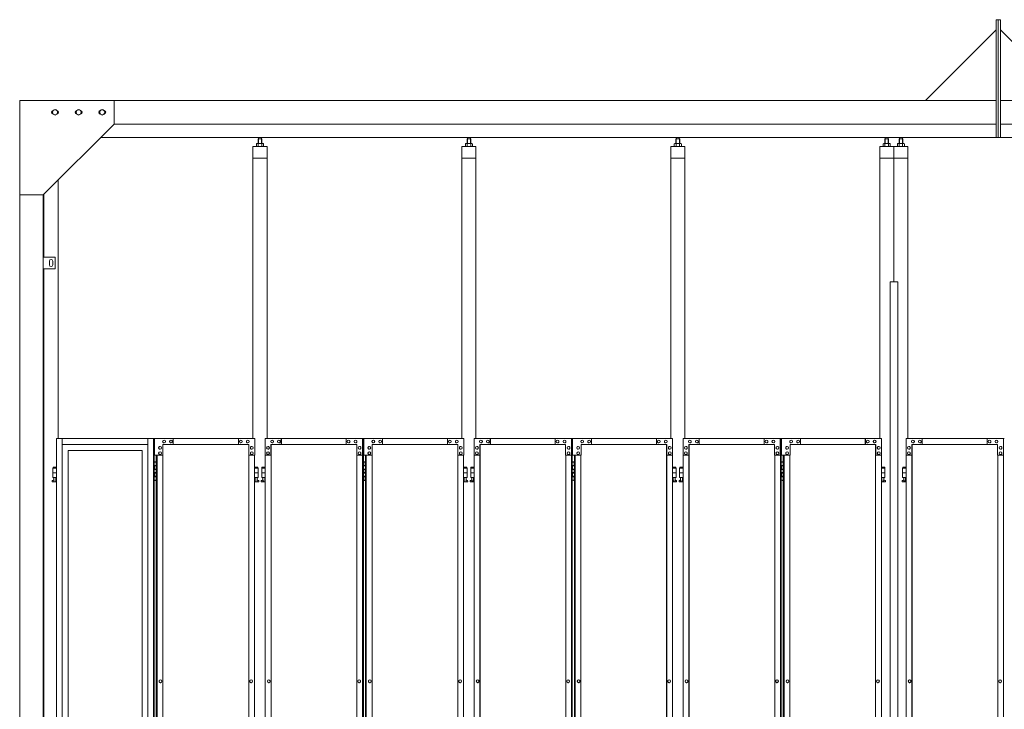
# Model space of a CAD drawing. Units: millimetres. Extents: x 4375 to 33146, y 470 to 10471.
# Drawn here: x 6050 to 10226, y 4175 to 7103 of the extents above; entities that cross this region are included whole.
import ezdxf

# ---------------------------------------------------------------- set-up
doc = ezdxf.new("R2010")
doc.units = ezdxf.units.MM
doc.layers.add('実線', color=3, linetype='Continuous', lineweight=18)
doc.layers.add('細線', color=4, linetype='Continuous', lineweight=9)

msp = doc.modelspace()

# ---------------------------------------------------------------- linework, layer by layer
at = {"layer": '実線'}
for p, q in [((10191, 6603), (10191, 7103)), ((10200, 6603), (10200, 7103)), ((10209, 6603), (10209, 7103)), ((9891, 6760), (10191, 7060)), ((10509, 6760), (10209, 7060)), ((6050, 6760), (10191, 6760)), ((6050, 6760), (6050, 2810)), ((6450, 6760), (6450, 6660)), ((14350, 6760), (10209, 6760)), ((6189.5, 6716.1), (6200, 6722.1)), ((6189.5, 6716.1), (6189.5, 6703.9)), ((6200, 6697.9), (6189.5, 6703.9)), ((6210.5, 6716.1), (6200, 6722.1)), ((6200, 6697.9), (6210.5, 6703.9)), ((6210.5, 6716.1), (6210.5, 6703.9)), ((6289.5, 6716.1), (6300, 6722.1)), ((6289.5, 6716.1), (6289.5, 6703.9)), ((6300, 6697.9), (6289.5, 6703.9)), ((6310.5, 6716.1), (6300, 6722.1)), ((6300, 6697.9), (6310.5, 6703.9)), ((6310.5, 6716.1), (6310.5, 6703.9)), ((6389.5, 6716.1), (6400, 6722.1)), ((6389.5, 6716.1), (6389.5, 6703.9)), ((6400, 6697.9), (6389.5, 6703.9)), ((6410.5, 6716.1), (6400, 6722.1)), ((6400, 6697.9), (6410.5, 6703.9)), ((6410.5, 6716.1), (6410.5, 6703.9)), ((6450, 6660), (6150, 6360)), ((6450, 6660), (10191, 6660)), ((13950, 6660), (10209, 6660)), ((6393, 6603), (10200, 6603)), ((7062.8, 6596.6), (7062.8, 6603)), ((7075.3, 6596.6), (7075.3, 6603)), ((7948.7, 6596.6), (7948.7, 6603)), ((7961.2, 6596.6), (7961.2, 6603)), ((8834.8, 6596.6), (8834.8, 6603)), ((8847.3, 6596.6), (8847.3, 6603)), ((9720.8, 6596.6), (9720.8, 6603)), ((9733.3, 6596.6), (9733.3, 6603)), ((9780.8, 6596.6), (9780.8, 6603)), ((9793.3, 6596.6), (9793.3, 6603)), ((14007, 6603), (10200, 6603)), ((7099, 6564.6), (7039, 6564.6)), ((7039, 6564.6), (7039, 5324.6)), ((7056, 6577.6), (7054, 6576.4)), ((7054, 6576.4), (7054, 6564.6)), ((7082, 6577.6), (7056, 6577.6)), ((7058.4, 6577.6), (7057.7, 6577.6)), ((7059, 6577.5), (7058.4, 6577.6)), ((7059.6, 6577.4), (7059, 6577.5)), ((7060.2, 6577.3), (7059.6, 6577.4)), ((7060.6, 6577.2), (7060.2, 6577.3)), ((7061, 6577), (7060.6, 6577.2)), ((7061.3, 6576.8), (7061, 6577)), ((7062.5, 6596.6), (7061.1, 6595.1)), ((7061.1, 6595.1), (7061.1, 6577.6)), ((7061.4, 6576.6), (7061.3, 6576.8)), ((7061.5, 6576.4), (7061.4, 6576.6)), ((7061.6, 6576.6), (7061.5, 6576.4)), ((7061.5, 6576.4), (7061.5, 6576.4)), ((7061.5, 6576.4), (7061.5, 6576.4)), ((7061.5, 6576.4), (7061.5, 6564.6)), ((7061.9, 6576.8), (7061.6, 6576.6)), ((7062.5, 6577), (7061.9, 6576.8)), ((7075.5, 6596.6), (7062.5, 6596.6)), ((7063.3, 6577.2), (7062.5, 6577)), ((7064.2, 6577.3), (7063.3, 6577.2)), ((7065.2, 6577.4), (7064.2, 6577.3)), ((7066.4, 6577.5), (7065.2, 6577.4)), ((7067.7, 6577.6), (7066.4, 6577.5)), ((7069, 6577.6), (7067.7, 6577.6)), ((7070.3, 6577.6), (7069, 6577.6)), ((7071.6, 6577.5), (7070.3, 6577.6)), ((7072.8, 6577.4), (7071.6, 6577.5)), ((7073.8, 6577.3), (7072.8, 6577.4)), ((7074.7, 6577.2), (7073.8, 6577.3)), ((7075.5, 6577), (7074.7, 6577.2)), ((7075.5, 6596.6), (7076.9, 6595.1)), ((7076.1, 6576.8), (7075.5, 6577)), ((7076.4, 6576.6), (7076.1, 6576.8)), ((7076.5, 6576.4), (7076.4, 6576.6)), ((7076.6, 6576.6), (7076.5, 6576.4)), ((7076.5, 6576.4), (7076.5, 6576.4)), ((7076.5, 6576.4), (7076.5, 6564.6)), ((7076.7, 6576.8), (7076.6, 6576.6)), ((7077, 6577), (7076.7, 6576.8)), ((7076.9, 6595.1), (7076.9, 6577.6)), ((7077.4, 6577.2), (7077, 6577)), ((7077.8, 6577.3), (7077.4, 6577.2)), ((7078.4, 6577.4), (7077.8, 6577.3)), ((7079, 6577.5), (7078.4, 6577.4)), ((7079.6, 6577.6), (7079, 6577.5)), ((7080.3, 6577.6), (7079.6, 6577.6)), ((7080.3, 6577.6), (7080.3, 6577.6)), ((7082, 6577.6), (7084, 6576.4)), ((7084, 6576.4), (7084, 6564.6)), ((7099, 5324.6), (7099, 6564.6)), ((7925, 6564.6), (7925, 5324.6)), ((7985, 6564.6), (7925, 6564.6)), ((7942, 6577.6), (7940, 6576.4)), ((7940, 6576.4), (7940, 6564.6)), ((7968, 6577.6), (7942, 6577.6)), ((7944.4, 6577.6), (7943.7, 6577.6)), ((7945, 6577.5), (7944.4, 6577.6)), ((7945.6, 6577.4), (7945, 6577.5)), ((7946.2, 6577.3), (7945.6, 6577.4)), ((7946.6, 6577.2), (7946.2, 6577.3)), ((7947, 6577), (7946.6, 6577.2)), ((7947.3, 6576.8), (7947, 6577)), ((7948.5, 6596.6), (7947.1, 6595.1)), ((7947.1, 6595.1), (7947.1, 6577.6)), ((7947.4, 6576.6), (7947.3, 6576.8)), ((7947.5, 6576.4), (7947.4, 6576.6)), ((7947.6, 6576.6), (7947.5, 6576.4)), ((7947.5, 6576.4), (7947.5, 6576.4)), ((7947.5, 6576.4), (7947.5, 6576.4)), ((7947.5, 6576.4), (7947.5, 6564.6)), ((7947.9, 6576.8), (7947.6, 6576.6)), ((7948.5, 6577), (7947.9, 6576.8)), ((7961.5, 6596.6), (7948.5, 6596.6)), ((7949.3, 6577.2), (7948.5, 6577)), ((7950.2, 6577.3), (7949.3, 6577.2)), ((7951.2, 6577.4), (7950.2, 6577.3)), ((7952.4, 6577.5), (7951.2, 6577.4)), ((7953.7, 6577.6), (7952.4, 6577.5)), ((7955, 6577.6), (7953.7, 6577.6)), ((7956.3, 6577.6), (7955, 6577.6)), ((7957.6, 6577.5), (7956.3, 6577.6)), ((7958.8, 6577.4), (7957.6, 6577.5)), ((7959.8, 6577.3), (7958.8, 6577.4)), ((7960.7, 6577.2), (7959.8, 6577.3)), ((7961.5, 6577), (7960.7, 6577.2)), ((7961.5, 6596.6), (7962.9, 6595.1)), ((7962.1, 6576.8), (7961.5, 6577)), ((7962.4, 6576.6), (7962.1, 6576.8)), ((7962.5, 6576.4), (7962.4, 6576.6)), ((7962.6, 6576.6), (7962.5, 6576.4)), ((7962.5, 6576.4), (7962.5, 6576.4)), ((7962.5, 6576.4), (7962.5, 6564.6)), ((7962.7, 6576.8), (7962.6, 6576.6)), ((7963, 6577), (7962.7, 6576.8)), ((7962.9, 6595.1), (7962.9, 6577.6)), ((7963.4, 6577.2), (7963, 6577)), ((7963.8, 6577.3), (7963.4, 6577.2)), ((7964.4, 6577.4), (7963.8, 6577.3)), ((7965, 6577.5), (7964.4, 6577.4)), ((7965.6, 6577.6), (7965, 6577.5)), ((7966.3, 6577.6), (7965.6, 6577.6)), ((7966.3, 6577.6), (7966.3, 6577.6)), ((7968, 6577.6), (7970, 6576.4)), ((7970, 6576.4), (7970, 6564.6)), ((7985, 5324.6), (7985, 6564.6)), ((8811, 6564.6), (8811, 5324.6)), ((8871, 6564.6), (8811, 6564.6)), ((8828, 6577.6), (8826, 6576.4)), ((8826, 6576.4), (8826, 6564.6)), ((8854, 6577.6), (8828, 6577.6)), ((8830.4, 6577.6), (8829.7, 6577.6)), ((8831, 6577.5), (8830.4, 6577.6)), ((8831.6, 6577.4), (8831, 6577.5)), ((8832.2, 6577.3), (8831.6, 6577.4)), ((8832.6, 6577.2), (8832.2, 6577.3)), ((8833, 6577), (8832.6, 6577.2)), ((8833.3, 6576.8), (8833, 6577)), ((8834.5, 6596.6), (8833.1, 6595.1)), ((8833.1, 6595.1), (8833.1, 6577.6)), ((8833.4, 6576.6), (8833.3, 6576.8)), ((8833.5, 6576.4), (8833.4, 6576.6)), ((8833.6, 6576.6), (8833.5, 6576.4)), ((8833.5, 6576.4), (8833.5, 6576.4)), ((8833.5, 6576.4), (8833.5, 6576.4)), ((8833.5, 6576.4), (8833.5, 6564.6)), ((8833.9, 6576.8), (8833.6, 6576.6)), ((8834.5, 6577), (8833.9, 6576.8)), ((8847.5, 6596.6), (8834.5, 6596.6)), ((8835.3, 6577.2), (8834.5, 6577)), ((8836.2, 6577.3), (8835.3, 6577.2)), ((8837.2, 6577.4), (8836.2, 6577.3)), ((8838.4, 6577.5), (8837.2, 6577.4)), ((8839.7, 6577.6), (8838.4, 6577.5)), ((8841, 6577.6), (8839.7, 6577.6)), ((8842.3, 6577.6), (8841, 6577.6)), ((8843.6, 6577.5), (8842.3, 6577.6)), ((8844.8, 6577.4), (8843.6, 6577.5)), ((8845.8, 6577.3), (8844.8, 6577.4)), ((8846.7, 6577.2), (8845.8, 6577.3)), ((8847.5, 6577), (8846.7, 6577.2)), ((8847.5, 6596.6), (8848.9, 6595.1)), ((8848.1, 6576.8), (8847.5, 6577)), ((8848.4, 6576.6), (8848.1, 6576.8)), ((8848.5, 6576.4), (8848.4, 6576.6)), ((8848.6, 6576.6), (8848.5, 6576.4)), ((8848.5, 6576.4), (8848.5, 6576.4)), ((8848.5, 6576.4), (8848.5, 6564.6)), ((8848.7, 6576.8), (8848.6, 6576.6)), ((8849, 6577), (8848.7, 6576.8)), ((8848.9, 6595.1), (8848.9, 6577.6)), ((8849.4, 6577.2), (8849, 6577)), ((8849.8, 6577.3), (8849.4, 6577.2)), ((8850.4, 6577.4), (8849.8, 6577.3)), ((8851, 6577.5), (8850.4, 6577.4)), ((8851.6, 6577.6), (8851, 6577.5)), ((8852.3, 6577.6), (8851.6, 6577.6)), ((8852.3, 6577.6), (8852.3, 6577.6)), ((8854, 6577.6), (8856, 6576.4)), ((8856, 6576.4), (8856, 6564.6)), ((8871, 5324.6), (8871, 6564.6)), ((9697, 5324.6), (9697, 6564.6)), ((9757, 6564.6), (9697, 6564.6)), ((9714, 6577.6), (9712, 6576.4)), ((9712, 6576.4), (9712, 6564.6)), ((9740, 6577.6), (9714, 6577.6)), ((9716.4, 6577.6), (9715.7, 6577.6)), ((9717, 6577.5), (9716.4, 6577.6)), ((9717.6, 6577.4), (9717, 6577.5)), ((9718.2, 6577.3), (9717.6, 6577.4)), ((9718.6, 6577.2), (9718.2, 6577.3)), ((9719, 6577), (9718.6, 6577.2)), ((9719.3, 6576.8), (9719, 6577)), ((9720.5, 6596.6), (9719.1, 6595.1)), ((9719.1, 6595.1), (9719.1, 6577.6)), ((9719.4, 6576.6), (9719.3, 6576.8)), ((9719.5, 6576.4), (9719.4, 6576.6)), ((9719.6, 6576.6), (9719.5, 6576.4)), ((9719.5, 6576.4), (9719.5, 6576.4)), ((9719.5, 6576.4), (9719.5, 6576.4)), ((9719.5, 6576.4), (9719.5, 6564.6)), ((9719.9, 6576.8), (9719.6, 6576.6)), ((9720.5, 6577), (9719.9, 6576.8)), ((9733.5, 6596.6), (9720.5, 6596.6)), ((9721.3, 6577.2), (9720.5, 6577)), ((9722.2, 6577.3), (9721.3, 6577.2)), ((9723.2, 6577.4), (9722.2, 6577.3)), ((9724.4, 6577.5), (9723.2, 6577.4)), ((9725.7, 6577.6), (9724.4, 6577.5)), ((9727, 6577.6), (9725.7, 6577.6)), ((9728.3, 6577.6), (9727, 6577.6)), ((9729.6, 6577.5), (9728.3, 6577.6)), ((9730.8, 6577.4), (9729.6, 6577.5)), ((9731.8, 6577.3), (9730.8, 6577.4)), ((9732.7, 6577.2), (9731.8, 6577.3)), ((9733.5, 6577), (9732.7, 6577.2)), ((9733.5, 6596.6), (9734.9, 6595.1)), ((9734.1, 6576.8), (9733.5, 6577)), ((9734.4, 6576.6), (9734.1, 6576.8)), ((9734.5, 6576.4), (9734.4, 6576.6)), ((9734.6, 6576.6), (9734.5, 6576.4)), ((9734.5, 6576.4), (9734.5, 6576.4)), ((9734.5, 6576.4), (9734.5, 6564.6)), ((9734.7, 6576.8), (9734.6, 6576.6)), ((9735, 6577), (9734.7, 6576.8)), ((9734.9, 6595.1), (9734.9, 6577.6)), ((9735.4, 6577.2), (9735, 6577)), ((9735.8, 6577.3), (9735.4, 6577.2)), ((9736.4, 6577.4), (9735.8, 6577.3)), ((9737, 6577.5), (9736.4, 6577.4)), ((9737.6, 6577.6), (9737, 6577.5)), ((9738.3, 6577.6), (9737.6, 6577.6)), ((9738.3, 6577.6), (9738.3, 6577.6)), ((9740, 6577.6), (9742, 6576.4)), ((9742, 6576.4), (9742, 6564.6)), ((9757, 6564.6), (9757, 5989.6)), ((9817, 6564.6), (9757, 6564.6)), ((9774, 6577.6), (9772, 6576.4)), ((9772, 6576.4), (9772, 6564.6)), ((9800, 6577.6), (9774, 6577.6)), ((9776.4, 6577.6), (9775.7, 6577.6)), ((9777, 6577.5), (9776.4, 6577.6)), ((9777.6, 6577.4), (9777, 6577.5)), ((9778.2, 6577.3), (9777.6, 6577.4)), ((9778.6, 6577.2), (9778.2, 6577.3)), ((9779, 6577), (9778.6, 6577.2)), ((9779.3, 6576.8), (9779, 6577)), ((9780.5, 6596.6), (9779.1, 6595.1)), ((9779.1, 6595.1), (9779.1, 6577.6)), ((9779.4, 6576.6), (9779.3, 6576.8)), ((9779.5, 6576.4), (9779.4, 6576.6)), ((9779.6, 6576.6), (9779.5, 6576.4)), ((9779.5, 6576.4), (9779.5, 6576.4)), ((9779.5, 6576.4), (9779.5, 6576.4)), ((9779.5, 6576.4), (9779.5, 6564.6)), ((9779.9, 6576.8), (9779.6, 6576.6)), ((9780.5, 6577), (9779.9, 6576.8)), ((9793.5, 6596.6), (9780.5, 6596.6)), ((9781.3, 6577.2), (9780.5, 6577)), ((9782.2, 6577.3), (9781.3, 6577.2)), ((9783.2, 6577.4), (9782.2, 6577.3)), ((9784.4, 6577.5), (9783.2, 6577.4)), ((9785.7, 6577.6), (9784.4, 6577.5)), ((9787, 6577.6), (9785.7, 6577.6)), ((9788.3, 6577.6), (9787, 6577.6)), ((9789.6, 6577.5), (9788.3, 6577.6)), ((9790.8, 6577.4), (9789.6, 6577.5)), ((9791.8, 6577.3), (9790.8, 6577.4)), ((9792.7, 6577.2), (9791.8, 6577.3)), ((9793.5, 6577), (9792.7, 6577.2)), ((9793.5, 6596.6), (9794.9, 6595.1)), ((9794.1, 6576.8), (9793.5, 6577)), ((9794.4, 6576.6), (9794.1, 6576.8)), ((9794.5, 6576.4), (9794.4, 6576.6)), ((9794.6, 6576.6), (9794.5, 6576.4)), ((9794.5, 6576.4), (9794.5, 6576.4)), ((9794.5, 6576.4), (9794.5, 6564.6)), ((9794.7, 6576.8), (9794.6, 6576.6)), ((9795, 6577), (9794.7, 6576.8)), ((9794.9, 6595.1), (9794.9, 6577.6)), ((9795.4, 6577.2), (9795, 6577)), ((9795.8, 6577.3), (9795.4, 6577.2)), ((9796.4, 6577.4), (9795.8, 6577.3)), ((9797, 6577.5), (9796.4, 6577.4)), ((9797.6, 6577.6), (9797, 6577.5)), ((9798.3, 6577.6), (9797.6, 6577.6)), ((9798.3, 6577.6), (9798.3, 6577.6)), ((9800, 6577.6), (9802, 6576.4)), ((9802, 6576.4), (9802, 6564.6)), ((9817, 5324.6), (9817, 6564.6)), ((7099, 6514.6), (7039, 6514.6)), ((7985, 6514.6), (7925, 6514.6)), ((8871, 6514.6), (8811, 6514.6)), ((9757, 6514.6), (9697, 6514.6)), ((9817, 6514.6), (9757, 6514.6)), ((6213, 6423), (6213, 5324.6)), ((6150, 6360), (6050, 6360)), ((6150, 6360), (6150, 2260)), ((6153, 6095), (6153, 6363)), ((6200, 6095), (6150, 6095)), ((6176, 6078), (6176, 6070)), ((6176, 6062), (6176, 6070)), ((6190, 6078), (6190, 6070)), ((6190, 6062), (6190, 6070)), ((6200, 6045), (6200, 6095)), ((6150, 6045), (6200, 6045)), ((6153, 3615), (6153, 6045)), ((9742, 5989.6), (9773.5, 5989.6)), ((9742, 5989.6), (9742, 2339.6)), ((9773.5, 5989.6), (9773.5, 2339.6)), ((6206.2, 5324.6), (6206.2, 3344.1)), ((6230.7, 5324.6), (6230.7, 3904.6)), ((6593.4, 5324.6), (6593.4, 2324.6)), ((6617.9, 5324.6), (6617.9, 2324.6)), ((6620.3, 5324.6), (6620.3, 2324.6)), ((6620.3, 5224.6), (6628.2, 5224.6)), ((6623.7, 5226.1), (6621.2, 5225.6)), ((6621.2, 5224.6), (6621.2, 5225.6)), ((6624.7, 5226.1), (6623.7, 5226.1)), ((6624.7, 5226.1), (6625.7, 5226.1)), ((6625.7, 5226.1), (6628.2, 5225.6)), ((6628.2, 5224.6), (6628.2, 5225.6)), ((6628.2, 5208.6), (6628.2, 5224.6)), ((6628.7, 5224.6), (6629.1, 5224.6)), ((6628.7, 5208.6), (6628.7, 5224.6)), ((7507.6, 5224.6), (7515.5, 5224.6)), ((7511, 5226.1), (7508.5, 5225.6)), ((7508.5, 5224.6), (7508.5, 5225.6)), ((7512, 5226.1), (7511, 5226.1)), ((7512, 5226.1), (7513, 5226.1)), ((7513, 5226.1), (7515.5, 5225.6)), ((7515.5, 5224.6), (7515.5, 5225.6)), ((7515.5, 5208.6), (7515.5, 5224.6)), ((7516, 5224.6), (7516.4, 5224.6)), ((7516, 5208.6), (7516, 5224.6)), ((8393.6, 5224.6), (8401.5, 5224.6)), ((8397, 5226.1), (8394.5, 5225.6)), ((8394.5, 5224.6), (8394.5, 5225.6)), ((8398, 5226.1), (8397, 5226.1)), ((8398, 5226.1), (8399, 5226.1)), ((8399, 5226.1), (8401.5, 5225.6)), ((8401.5, 5224.6), (8401.5, 5225.6)), ((8401.5, 5208.6), (8401.5, 5224.6)), ((8402, 5224.6), (8402.4, 5224.6)), ((8402, 5208.6), (8402, 5224.6)), ((9279.6, 5224.6), (9287.5, 5224.6)), ((9283, 5226.1), (9280.5, 5225.6)), ((9280.5, 5224.6), (9280.5, 5225.6)), ((9284, 5226.1), (9283, 5226.1)), ((9284, 5226.1), (9285, 5226.1)), ((9285, 5226.1), (9287.5, 5225.6)), ((9287.5, 5224.6), (9287.5, 5225.6)), ((9287.5, 5208.6), (9287.5, 5224.6)), ((9288, 5224.6), (9288.4, 5224.6)), ((9288, 5208.6), (9288, 5224.6)), ((6206.2, 5199.6), (6190.5, 5199.6)), ((6190.5, 5199.6), (6190.5, 5159.6)), ((6206.2, 5179.6), (6190.5, 5179.6)), ((6191.5, 5203.6), (6191.5, 5199.6)), ((6191.5, 5203.6), (6206.2, 5203.6)), ((6620.7, 5211.1), (6628.2, 5211.1)), ((6620.7, 5211.1), (6620.7, 5193.1)), ((6620.7, 5193.1), (6628.2, 5193.1)), ((6620.7, 5180.1), (6621.2, 5180.1)), ((6620.7, 5180.1), (6620.7, 5162.1)), ((6621.2, 5211.1), (6621.2, 5193.1)), ((6621.2, 5208.6), (6628.7, 5208.6)), ((6621.2, 5195.6), (6628.7, 5195.6)), ((6621.2, 5180.1), (6628.2, 5180.1)), ((6621.2, 5180.1), (6621.2, 5162.1)), ((6628.2, 5177.6), (6628.2, 5195.6)), ((6628.7, 5177.6), (6628.7, 5195.6)), ((7046.3, 5203.6), (7060.5, 5203.6)), ((7061.5, 5199.6), (7046.3, 5199.6)), ((7061.5, 5179.6), (7046.3, 5179.6)), ((7060.5, 5203.6), (7060.5, 5199.6)), ((7061.5, 5199.6), (7061.5, 5159.6)), ((7091.6, 5199.6), (7076.5, 5199.6)), ((7076.5, 5199.6), (7076.5, 5159.6)), ((7091.6, 5179.6), (7076.5, 5179.6)), ((7077.5, 5203.6), (7077.5, 5199.6)), ((7077.5, 5203.6), (7091.6, 5203.6)), ((7508, 5211.1), (7515.5, 5211.1)), ((7508, 5211.1), (7508, 5193.1)), ((7508, 5193.1), (7515.5, 5193.1)), ((7508, 5180.1), (7508.5, 5180.1)), ((7508, 5180.1), (7508, 5162.1)), ((7508.5, 5211.1), (7508.5, 5193.1)), ((7508.5, 5208.6), (7516, 5208.6)), ((7508.5, 5195.6), (7516, 5195.6)), ((7508.5, 5180.1), (7515.5, 5180.1)), ((7508.5, 5180.1), (7508.5, 5162.1)), ((7515.5, 5177.6), (7515.5, 5195.6)), ((7516, 5177.6), (7516, 5195.6)), ((7946.5, 5203.6), (7932.4, 5203.6)), ((7932.4, 5199.6), (7947.5, 5199.6)), ((7932.4, 5179.6), (7947.5, 5179.6)), ((7946.5, 5203.6), (7946.5, 5199.6)), ((7947.5, 5199.6), (7947.5, 5159.6)), ((7977.6, 5199.6), (7962.5, 5199.6)), ((7962.5, 5199.6), (7962.5, 5159.6)), ((7977.6, 5179.6), (7962.5, 5179.6)), ((7963.5, 5203.6), (7963.5, 5199.6)), ((7963.5, 5203.6), (7977.6, 5203.6)), ((8394, 5211.1), (8401.5, 5211.1)), ((8394, 5211.1), (8394, 5193.1)), ((8394, 5193.1), (8401.5, 5193.1)), ((8394, 5180.1), (8394.5, 5180.1)), ((8394, 5180.1), (8394, 5162.1)), ((8394.5, 5211.1), (8394.5, 5193.1)), ((8394.5, 5208.6), (8402, 5208.6)), ((8394.5, 5195.6), (8402, 5195.6)), ((8394.5, 5180.1), (8401.5, 5180.1)), ((8394.5, 5180.1), (8394.5, 5162.1)), ((8401.5, 5177.6), (8401.5, 5195.6)), ((8402, 5177.6), (8402, 5195.6)), ((8832.5, 5203.6), (8818.4, 5203.6)), ((8818.4, 5199.6), (8833.5, 5199.6)), ((8818.4, 5179.6), (8833.5, 5179.6)), ((8832.5, 5203.6), (8832.5, 5199.6)), ((8833.5, 5199.6), (8833.5, 5159.6)), ((8863.6, 5199.6), (8848.5, 5199.6)), ((8848.5, 5199.6), (8848.5, 5159.6)), ((8863.6, 5179.6), (8848.5, 5179.6)), ((8849.5, 5203.6), (8849.5, 5199.6)), ((8849.5, 5203.6), (8863.6, 5203.6)), ((9280, 5211.1), (9287.5, 5211.1)), ((9280, 5211.1), (9280, 5193.1)), ((9280, 5193.1), (9287.5, 5193.1)), ((9280, 5180.1), (9280.5, 5180.1)), ((9280, 5180.1), (9280, 5162.1)), ((9280.5, 5211.1), (9280.5, 5193.1)), ((9280.5, 5208.6), (9288, 5208.6)), ((9280.5, 5195.6), (9288, 5195.6)), ((9280.5, 5180.1), (9287.5, 5180.1)), ((9280.5, 5180.1), (9280.5, 5162.1)), ((9287.5, 5177.6), (9287.5, 5195.6)), ((9288, 5177.6), (9288, 5195.6)), ((9718.5, 5203.6), (9704.4, 5203.6)), ((9704.4, 5199.6), (9719.5, 5199.6)), ((9704.4, 5179.6), (9719.5, 5179.6)), ((9718.5, 5203.6), (9718.5, 5199.6)), ((9719.5, 5199.6), (9719.5, 5159.6)), ((9809.6, 5199.6), (9794.5, 5199.6)), ((9794.5, 5199.6), (9794.5, 5159.6)), ((9809.6, 5179.6), (9794.5, 5179.6)), ((9795.5, 5203.6), (9795.5, 5199.6)), ((9795.5, 5203.6), (9809.6, 5203.6)), ((6189.6, 5146.2), (6194.8, 5149)), ((6206.2, 5159.6), (6190.5, 5159.6)), ((6191, 5140.6), (6206.2, 5140.6)), ((6194, 5159.6), (6194, 5156.6)), ((6194, 5156.6), (6194.8, 5156.6)), ((6194.8, 5141.6), (6194.8, 5156.6)), ((6194.8, 5141.6), (6203.2, 5141.6)), ((6203.2, 5141.6), (6203.2, 5156.6)), ((6204, 5156.6), (6203.2, 5156.6)), ((6206.2, 5147.4), (6203.2, 5149)), ((6204, 5159.6), (6204, 5156.6)), ((6628.2, 5148.6), (6620.3, 5148.6)), ((6620.7, 5162.1), (6628.2, 5162.1)), ((6621.2, 5177.6), (6628.7, 5177.6)), ((6621.2, 5164.6), (6628.7, 5164.6)), ((6621.2, 5148.6), (6621.2, 5147.6)), ((6623.7, 5147.1), (6621.2, 5147.6)), ((6624.7, 5147.1), (6623.7, 5147.1)), ((6624.7, 5147.1), (6625.7, 5147.1)), ((6625.7, 5147.1), (6628.2, 5147.6)), ((6628.2, 5148.6), (6628.2, 5164.6)), ((6628.2, 5148.6), (6628.2, 5147.6)), ((6628.7, 5148.6), (6628.7, 5164.6)), ((6629.1, 5148.6), (6628.7, 5148.6)), ((7061.5, 5159.6), (7046.3, 5159.6)), ((7046.3, 5147.7), (7048.8, 5149)), ((7046.3, 5140.6), (7061, 5140.6)), ((7048, 5159.6), (7048, 5156.6)), ((7048, 5156.6), (7048.8, 5156.6)), ((7048.8, 5141.6), (7048.8, 5156.6)), ((7048.8, 5141.6), (7057.2, 5141.6)), ((7057.2, 5141.6), (7057.2, 5156.6)), ((7058, 5156.6), (7057.2, 5156.6)), ((7062.4, 5146.2), (7057.2, 5149)), ((7058, 5159.6), (7058, 5156.6)), ((7075.6, 5146.2), (7080.8, 5149)), ((7091.6, 5159.6), (7076.5, 5159.6)), ((7077, 5140.6), (7091.6, 5140.6)), ((7080, 5159.6), (7080, 5156.6)), ((7080, 5156.6), (7080.8, 5156.6)), ((7080.8, 5141.6), (7080.8, 5156.6)), ((7080.8, 5141.6), (7089.2, 5141.6)), ((7089.2, 5141.6), (7089.2, 5156.6)), ((7090, 5156.6), (7089.2, 5156.6)), ((7091.6, 5147.8), (7089.2, 5149)), ((7090, 5159.6), (7090, 5156.6)), ((7515.5, 5148.6), (7507.6, 5148.6)), ((7508, 5162.1), (7515.5, 5162.1)), ((7508.5, 5177.6), (7516, 5177.6)), ((7508.5, 5164.6), (7516, 5164.6)), ((7508.5, 5148.6), (7508.5, 5147.6)), ((7511, 5147.1), (7508.5, 5147.6)), ((7512, 5147.1), (7511, 5147.1)), ((7512, 5147.1), (7513, 5147.1)), ((7513, 5147.1), (7515.5, 5147.6)), ((7515.5, 5148.6), (7515.5, 5164.6)), ((7515.5, 5148.6), (7515.5, 5147.6)), ((7516, 5148.6), (7516, 5164.6)), ((7516.4, 5148.6), (7516, 5148.6)), ((7932.4, 5159.6), (7947.5, 5159.6)), ((7932.4, 5147.8), (7934.8, 5149)), ((7947, 5140.6), (7932.4, 5140.6)), ((7934, 5159.6), (7934, 5156.6)), ((7934, 5156.6), (7934.8, 5156.6)), ((7934.8, 5141.6), (7934.8, 5156.6)), ((7943.2, 5141.6), (7934.8, 5141.6)), ((7943.2, 5141.6), (7943.2, 5156.6)), ((7944, 5156.6), (7943.2, 5156.6)), ((7948.4, 5146.2), (7943.2, 5149)), ((7944, 5159.6), (7944, 5156.6)), ((7961.6, 5146.2), (7966.8, 5149)), ((7977.6, 5159.6), (7962.5, 5159.6)), ((7963, 5140.6), (7977.6, 5140.6)), ((7966, 5159.6), (7966, 5156.6)), ((7966, 5156.6), (7966.8, 5156.6)), ((7966.8, 5141.6), (7966.8, 5156.6)), ((7966.8, 5141.6), (7975.2, 5141.6)), ((7975.2, 5141.6), (7975.2, 5156.6)), ((7976, 5156.6), (7975.2, 5156.6)), ((7977.6, 5147.8), (7975.2, 5149)), ((7976, 5159.6), (7976, 5156.6)), ((8401.5, 5148.6), (8393.6, 5148.6)), ((8394, 5162.1), (8401.5, 5162.1)), ((8394.5, 5177.6), (8402, 5177.6)), ((8394.5, 5164.6), (8402, 5164.6)), ((8394.5, 5148.6), (8394.5, 5147.6)), ((8397, 5147.1), (8394.5, 5147.6)), ((8398, 5147.1), (8397, 5147.1)), ((8398, 5147.1), (8399, 5147.1)), ((8399, 5147.1), (8401.5, 5147.6)), ((8401.5, 5148.6), (8401.5, 5164.6)), ((8401.5, 5148.6), (8401.5, 5147.6)), ((8402, 5148.6), (8402, 5164.6)), ((8402.4, 5148.6), (8402, 5148.6)), ((8818.4, 5159.6), (8833.5, 5159.6)), ((8818.4, 5147.8), (8820.8, 5149)), ((8833, 5140.6), (8818.4, 5140.6)), ((8820, 5159.6), (8820, 5156.6)), ((8820, 5156.6), (8820.8, 5156.6)), ((8820.8, 5141.6), (8820.8, 5156.6)), ((8829.2, 5141.6), (8820.8, 5141.6)), ((8829.2, 5141.6), (8829.2, 5156.6)), ((8830, 5156.6), (8829.2, 5156.6)), ((8834.4, 5146.2), (8829.2, 5149)), ((8830, 5159.6), (8830, 5156.6)), ((8847.6, 5146.2), (8852.8, 5149)), ((8863.6, 5159.6), (8848.5, 5159.6)), ((8849, 5140.6), (8863.6, 5140.6)), ((8852, 5159.6), (8852, 5156.6)), ((8852, 5156.6), (8852.8, 5156.6)), ((8852.8, 5141.6), (8852.8, 5156.6)), ((8852.8, 5141.6), (8861.2, 5141.6)), ((8861.2, 5141.6), (8861.2, 5156.6)), ((8862, 5156.6), (8861.2, 5156.6)), ((8863.6, 5147.8), (8861.2, 5149)), ((8862, 5159.6), (8862, 5156.6)), ((9287.5, 5148.6), (9279.6, 5148.6)), ((9280, 5162.1), (9287.5, 5162.1)), ((9280.5, 5177.6), (9288, 5177.6)), ((9280.5, 5164.6), (9288, 5164.6)), ((9280.5, 5148.6), (9280.5, 5147.6)), ((9283, 5147.1), (9280.5, 5147.6)), ((9284, 5147.1), (9283, 5147.1)), ((9284, 5147.1), (9285, 5147.1)), ((9285, 5147.1), (9287.5, 5147.6)), ((9287.5, 5148.6), (9287.5, 5164.6)), ((9287.5, 5148.6), (9287.5, 5147.6)), ((9288, 5148.6), (9288, 5164.6)), ((9288.4, 5148.6), (9288, 5148.6)), ((9704.4, 5159.6), (9719.5, 5159.6)), ((9704.4, 5147.8), (9706.8, 5149)), ((9719, 5140.6), (9704.4, 5140.6)), ((9706, 5159.6), (9706, 5156.6)), ((9706, 5156.6), (9706.8, 5156.6)), ((9706.8, 5141.6), (9706.8, 5156.6)), ((9715.2, 5141.6), (9706.8, 5141.6)), ((9715.2, 5141.6), (9715.2, 5156.6)), ((9716, 5156.6), (9715.2, 5156.6)), ((9720.4, 5146.2), (9715.2, 5149)), ((9716, 5159.6), (9716, 5156.6)), ((9793.6, 5146.2), (9798.8, 5149)), ((9809.6, 5159.6), (9794.5, 5159.6)), ((9795, 5140.6), (9809.6, 5140.6)), ((9798, 5159.6), (9798, 5156.6)), ((9798, 5156.6), (9798.8, 5156.6)), ((9798.8, 5141.6), (9798.8, 5156.6)), ((9798.8, 5141.6), (9807.2, 5141.6)), ((9807.2, 5141.6), (9807.2, 5156.6)), ((9808, 5156.6), (9807.2, 5156.6)), ((9809.6, 5147.8), (9807.2, 5149)), ((9808, 5159.6), (9808, 5156.6))]:
    msp.add_line(p, q, dxfattribs=at)
at = {"layer": '実線', "linetype": 'Continuous'}
for p, q in [((10200, 7103), (10191, 7103)), ((10200, 7103), (10209, 7103)), ((6206.2, 5324.6), (6620.3, 5324.6)), ((6621.3, 5324.6), (6621.3, 5254.6)), ((6621.3, 5324.6), (7046.8, 5324.6)), ((6662.2, 5318.1), (6662.3, 5318.1)), ((6662.2, 5306.1), (6662.3, 5306.1)), ((6691.6, 5318.1), (6691.7, 5318.1)), ((6691.6, 5306.1), (6691.7, 5306.1)), ((6701.4, 5299.6), (6701.4, 5324.6)), ((6977.7, 5299.6), (6977.7, 5324.6)), ((6978.2, 5299.6), (6978.2, 5324.6)), ((6988, 5318.1), (6988.1, 5318.1)), ((6988, 5306.1), (6988.1, 5306.1)), ((7017.4, 5318.1), (7017.5, 5318.1)), ((7017.4, 5306.1), (7017.5, 5306.1)), ((7046.8, 5324.6), (7046.8, 5254.6)), ((7091, 5324.6), (7507.6, 5324.6)), ((7091, 5324.6), (7091, 5254.6)), ((7120.3, 5318.1), (7120.2, 5318.1)), ((7120.3, 5306.1), (7120.2, 5306.1)), ((7149.6, 5318.1), (7149.5, 5318.1)), ((7149.6, 5306.1), (7149.5, 5306.1)), ((7159.4, 5299.6), (7159.4, 5324.6)), ((7159.9, 5324.6), (7159.9, 5299.6)), ((7435.2, 5324.6), (7435.2, 5299.6)), ((7445, 5318.1), (7444.9, 5318.1)), ((7445, 5306.1), (7444.9, 5306.1)), ((7474.3, 5318.1), (7474.2, 5318.1)), ((7474.3, 5306.1), (7474.2, 5306.1)), ((7503.6, 5254.6), (7503.6, 5324.6)), ((7504.1, 2324.6), (7504.1, 5324.6)), ((7507.6, 5324.6), (7507.6, 2324.6)), ((7933, 5324.6), (7508.8, 5324.6)), ((7508.8, 5254.6), (7508.8, 5324.6)), ((7549.7, 5318.1), (7549.8, 5318.1)), ((7549.7, 5306.1), (7549.8, 5306.1)), ((7579, 5318.1), (7579.1, 5318.1)), ((7579, 5306.1), (7579.1, 5306.1)), ((7588.8, 5324.6), (7588.8, 5299.6)), ((7864.1, 5324.6), (7864.1, 5299.6)), ((7864.6, 5299.6), (7864.6, 5324.6)), ((7874.4, 5318.1), (7874.5, 5318.1)), ((7874.4, 5306.1), (7874.5, 5306.1)), ((7903.7, 5318.1), (7903.8, 5318.1)), ((7903.7, 5306.1), (7903.8, 5306.1)), ((7933, 5324.6), (7933, 5254.6)), ((7977, 5324.6), (8393.6, 5324.6)), ((7977, 5324.6), (7977, 5254.6)), ((8006.3, 5318.1), (8006.2, 5318.1)), ((8006.3, 5306.1), (8006.2, 5306.1)), ((8035.6, 5318.1), (8035.5, 5318.1)), ((8035.6, 5306.1), (8035.5, 5306.1)), ((8045.4, 5299.6), (8045.4, 5324.6)), ((8045.9, 5324.6), (8045.9, 5299.6)), ((8321.2, 5324.6), (8321.2, 5299.6)), ((8331, 5318.1), (8330.9, 5318.1)), ((8331, 5306.1), (8330.9, 5306.1)), ((8360.3, 5318.1), (8360.2, 5318.1)), ((8360.3, 5306.1), (8360.2, 5306.1)), ((8389.6, 5254.6), (8389.6, 5324.6)), ((8390.1, 2324.6), (8390.1, 5324.6)), ((8393.6, 5324.6), (8393.6, 2324.6)), ((8819, 5324.6), (8394.8, 5324.6)), ((8394.8, 5254.6), (8394.8, 5324.6)), ((8435.7, 5318.1), (8435.8, 5318.1)), ((8435.7, 5306.1), (8435.8, 5306.1)), ((8465, 5318.1), (8465.1, 5318.1)), ((8465, 5306.1), (8465.1, 5306.1)), ((8474.8, 5324.6), (8474.8, 5299.6)), ((8750.1, 5324.6), (8750.1, 5299.6)), ((8750.6, 5299.6), (8750.6, 5324.6)), ((8760.4, 5318.1), (8760.5, 5318.1)), ((8760.4, 5306.1), (8760.5, 5306.1)), ((8789.7, 5318.1), (8789.8, 5318.1)), ((8789.7, 5306.1), (8789.8, 5306.1)), ((8819, 5324.6), (8819, 5254.6)), ((8863, 5324.6), (9279.6, 5324.6)), ((8863, 5324.6), (8863, 5254.6)), ((8892.3, 5318.1), (8892.2, 5318.1)), ((8892.3, 5306.1), (8892.2, 5306.1)), ((8921.6, 5318.1), (8921.5, 5318.1)), ((8921.6, 5306.1), (8921.5, 5306.1)), ((8931.4, 5299.6), (8931.4, 5324.6)), ((8931.9, 5324.6), (8931.9, 5299.6)), ((9207.2, 5324.6), (9207.2, 5299.6)), ((9217, 5318.1), (9216.9, 5318.1)), ((9217, 5306.1), (9216.9, 5306.1)), ((9246.3, 5318.1), (9246.2, 5318.1)), ((9246.3, 5306.1), (9246.2, 5306.1)), ((9275.6, 5254.6), (9275.6, 5324.6)), ((9276.1, 2324.6), (9276.1, 5324.6)), ((9279.6, 5324.6), (9279.6, 2324.6)), ((9705, 5324.6), (9280.8, 5324.6)), ((9280.8, 5254.6), (9280.8, 5324.6)), ((9321.7, 5318.1), (9321.8, 5318.1)), ((9321.7, 5306.1), (9321.8, 5306.1)), ((9351, 5318.1), (9351.1, 5318.1)), ((9351, 5306.1), (9351.1, 5306.1)), ((9360.8, 5324.6), (9360.8, 5299.6)), ((9636.1, 5324.6), (9636.1, 5299.6)), ((9636.6, 5299.6), (9636.6, 5324.6)), ((9646.4, 5318.1), (9646.5, 5318.1)), ((9646.4, 5306.1), (9646.5, 5306.1)), ((9675.7, 5318.1), (9675.8, 5318.1)), ((9675.7, 5306.1), (9675.8, 5306.1)), ((9705, 5324.6), (9705, 5254.6)), ((9809, 5324.6), (10225.6, 5324.6)), ((9809, 5324.6), (9809, 5254.6)), ((9838.3, 5318.1), (9838.2, 5318.1)), ((9838.3, 5306.1), (9838.2, 5306.1)), ((9867.6, 5318.1), (9867.5, 5318.1)), ((9867.6, 5306.1), (9867.5, 5306.1)), ((9877.4, 5299.6), (9877.4, 5324.6)), ((9877.9, 5324.6), (9877.9, 5299.6)), ((10153.2, 5324.6), (10153.2, 5299.6)), ((10163, 5318.1), (10162.9, 5318.1)), ((10163, 5306.1), (10162.9, 5306.1)), ((10192.3, 5318.1), (10192.2, 5318.1)), ((10192.3, 5306.1), (10192.2, 5306.1)), ((10221.6, 5254.6), (10221.6, 5324.6)), ((10222.1, 2324.6), (10222.1, 5324.6)), ((6593.4, 5299.6), (6230.7, 5299.6)), ((6255.2, 5274.6), (6568.9, 5274.6)), ((6255.2, 3859.6), (6255.2, 5274.6)), ((6255.6, 5274.6), (6255.6, 3859.6)), ((6568.9, 5274.6), (6568.9, 3904.6)), ((6645.1, 5291.6), (6645.2, 5291.6)), ((6645.1, 5279.6), (6645.2, 5279.6)), ((6645.1, 5268.6), (6645.2, 5268.6)), ((6657.3, 5254.6), (6657.3, 5299.6)), ((7022.3, 5299.6), (6657.3, 5299.6)), ((7021.4, 2349.6), (7021.4, 5299.6)), ((7021.8, 5299.6), (7021.8, 2349.6)), ((7022.3, 5254.6), (7022.3, 5299.6)), ((7034.5, 5291.6), (7034.6, 5291.6)), ((7034.5, 5279.6), (7034.6, 5279.6)), ((7034.5, 5268.6), (7034.6, 5268.6)), ((7103.2, 5291.6), (7103.1, 5291.6)), ((7103.2, 5279.6), (7103.1, 5279.6)), ((7103.2, 5268.6), (7103.1, 5268.6)), ((7115.4, 5299.6), (7479.1, 5299.6)), ((7115.4, 5254.6), (7115.4, 5299.6)), ((7116, 2349.6), (7116, 5299.6)), ((7116.4, 5299.6), (7116.4, 2349.6)), ((7479.1, 5299.6), (7479.1, 5254.6)), ((7491.4, 5291.6), (7491.2, 5291.6)), ((7491.4, 5279.6), (7491.2, 5279.6)), ((7491.4, 5268.6), (7491.2, 5268.6)), ((7532.6, 5291.6), (7532.8, 5291.6)), ((7532.6, 5279.6), (7532.8, 5279.6)), ((7532.6, 5268.6), (7532.8, 5268.6)), ((7908.6, 5299.6), (7544.9, 5299.6)), ((7544.9, 5299.6), (7544.9, 5254.6)), ((7907.6, 5299.6), (7907.6, 2349.6)), ((7908, 2349.6), (7908, 5299.6)), ((7908.6, 5254.6), (7908.6, 5299.6)), ((7920.8, 5291.6), (7920.9, 5291.6)), ((7920.8, 5279.6), (7920.9, 5279.6)), ((7920.8, 5268.6), (7920.9, 5268.6)), ((7989.2, 5291.6), (7989.1, 5291.6)), ((7989.2, 5279.6), (7989.1, 5279.6)), ((7989.2, 5268.6), (7989.1, 5268.6)), ((8001.4, 5299.6), (8365.1, 5299.6)), ((8001.4, 5254.6), (8001.4, 5299.6)), ((8002, 2349.6), (8002, 5299.6)), ((8002.4, 5299.6), (8002.4, 2349.6)), ((8365.1, 5299.6), (8365.1, 5254.6)), ((8377.4, 5291.6), (8377.2, 5291.6)), ((8377.4, 5279.6), (8377.2, 5279.6)), ((8377.4, 5268.6), (8377.2, 5268.6)), ((8418.6, 5291.6), (8418.8, 5291.6)), ((8418.6, 5279.6), (8418.8, 5279.6)), ((8418.6, 5268.6), (8418.8, 5268.6)), ((8794.6, 5299.6), (8430.9, 5299.6)), ((8430.9, 5299.6), (8430.9, 5254.6)), ((8793.6, 5299.6), (8793.6, 2349.6)), ((8794, 2349.6), (8794, 5299.6)), ((8794.6, 5254.6), (8794.6, 5299.6)), ((8806.8, 5291.6), (8806.9, 5291.6)), ((8806.8, 5279.6), (8806.9, 5279.6)), ((8806.8, 5268.6), (8806.9, 5268.6)), ((8875.2, 5291.6), (8875.1, 5291.6)), ((8875.2, 5279.6), (8875.1, 5279.6)), ((8875.2, 5268.6), (8875.1, 5268.6)), ((8887.4, 5299.6), (9251.1, 5299.6)), ((8887.4, 5254.6), (8887.4, 5299.6)), ((8888, 2349.6), (8888, 5299.6)), ((8888.4, 5299.6), (8888.4, 2349.6)), ((9251.1, 5299.6), (9251.1, 5254.6)), ((9263.4, 5291.6), (9263.2, 5291.6)), ((9263.4, 5279.6), (9263.2, 5279.6)), ((9263.4, 5268.6), (9263.2, 5268.6)), ((9304.6, 5291.6), (9304.8, 5291.6)), ((9304.6, 5279.6), (9304.8, 5279.6)), ((9304.6, 5268.6), (9304.8, 5268.6)), ((9680.6, 5299.6), (9316.9, 5299.6)), ((9316.9, 5299.6), (9316.9, 5254.6)), ((9679.6, 5299.6), (9679.6, 2349.6)), ((9680, 2349.6), (9680, 5299.6)), ((9680.6, 5254.6), (9680.6, 5299.6)), ((9692.8, 5291.6), (9692.9, 5291.6)), ((9692.8, 5279.6), (9692.9, 5279.6)), ((9692.8, 5268.6), (9692.9, 5268.6)), ((9821.2, 5291.6), (9821.1, 5291.6)), ((9821.2, 5279.6), (9821.1, 5279.6)), ((9821.2, 5268.6), (9821.1, 5268.6)), ((9833.4, 5299.6), (10197.1, 5299.6)), ((9833.4, 5254.6), (9833.4, 5299.6)), ((9834, 2349.6), (9834, 5299.6)), ((9834.4, 5299.6), (9834.4, 2349.6)), ((10197.1, 5299.6), (10197.1, 5254.6)), ((10209.4, 5291.6), (10209.2, 5291.6)), ((10209.4, 5279.6), (10209.2, 5279.6)), ((10209.4, 5268.6), (10209.2, 5268.6)), ((6657.3, 5254.6), (6621.3, 5254.6)), ((6629.1, 5254.6), (6629.1, 2394.6)), ((6632.3, 2394.6), (6632.3, 5254.6)), ((6645.1, 5256.6), (6645.2, 5256.6)), ((6656.8, 5254.6), (6656.8, 2394.6)), ((7046.8, 5254.6), (7021.8, 5254.6)), ((7034.5, 5256.6), (7034.6, 5256.6)), ((7046.3, 2394.6), (7046.3, 5254.6)), ((7091, 5254.6), (7116, 5254.6)), ((7091.6, 2394.6), (7091.6, 5254.6)), ((7103.2, 5256.6), (7103.1, 5256.6)), ((7479.1, 5254.6), (7504.1, 5254.6)), ((7479.7, 5254.6), (7479.7, 2394.6)), ((7491.4, 5256.6), (7491.2, 5256.6)), ((7544.9, 5254.6), (7508.8, 5254.6)), ((7516.4, 5254.6), (7516.4, 2394.6)), ((7519.9, 2394.6), (7519.9, 5254.6)), ((7532.6, 5256.6), (7532.8, 5256.6)), ((7544.3, 5254.6), (7544.3, 2394.6)), ((7933, 5254.6), (7908, 5254.6)), ((7920.8, 5256.6), (7920.9, 5256.6)), ((7932.4, 2394.6), (7932.4, 5254.6)), ((7977, 5254.6), (8002, 5254.6)), ((7977.6, 2394.6), (7977.6, 5254.6)), ((7989.2, 5256.6), (7989.1, 5256.6)), ((8365.1, 5254.6), (8390.1, 5254.6)), ((8365.7, 5254.6), (8365.7, 2394.6)), ((8377.4, 5256.6), (8377.2, 5256.6)), ((8430.9, 5254.6), (8394.8, 5254.6)), ((8402.4, 5254.6), (8402.4, 2394.6)), ((8405.9, 2394.6), (8405.9, 5254.6)), ((8418.6, 5256.6), (8418.8, 5256.6)), ((8430.3, 5254.6), (8430.3, 2394.6)), ((8819, 5254.6), (8794, 5254.6)), ((8806.8, 5256.6), (8806.9, 5256.6)), ((8818.4, 2394.6), (8818.4, 5254.6)), ((8863, 5254.6), (8888, 5254.6)), ((8863.6, 2394.6), (8863.6, 5254.6)), ((8875.2, 5256.6), (8875.1, 5256.6)), ((9251.1, 5254.6), (9276.1, 5254.6)), ((9251.7, 5254.6), (9251.7, 2394.6)), ((9263.4, 5256.6), (9263.2, 5256.6)), ((9316.9, 5254.6), (9280.8, 5254.6)), ((9288.4, 5254.6), (9288.4, 2394.6)), ((9291.9, 2394.6), (9291.9, 5254.6)), ((9304.6, 5256.6), (9304.8, 5256.6)), ((9316.3, 5254.6), (9316.3, 2394.6)), ((9705, 5254.6), (9680, 5254.6)), ((9692.8, 5256.6), (9692.9, 5256.6)), ((9704.4, 2394.6), (9704.4, 5254.6)), ((9809, 5254.6), (9834, 5254.6)), ((9809.6, 2394.6), (9809.6, 5254.6)), ((9821.2, 5256.6), (9821.1, 5256.6)), ((10197.1, 5254.6), (10222.1, 5254.6)), ((10197.7, 5254.6), (10197.7, 2394.6)), ((10209.4, 5256.6), (10209.2, 5256.6)), ((6646.9, 4300.6), (6647, 4300.6)), ((6646.9, 4288.6), (6647, 4288.6)), ((7031.5, 4300.6), (7031.6, 4300.6)), ((7031.5, 4288.6), (7031.6, 4288.6)), ((7106.3, 4300.6), (7106.2, 4300.6)), ((7106.3, 4288.6), (7106.2, 4288.6)), ((7489.6, 4300.6), (7489.5, 4300.6)), ((7489.6, 4288.6), (7489.5, 4288.6)), ((7534.4, 4300.6), (7534.5, 4300.6)), ((7534.4, 4288.6), (7534.5, 4288.6)), ((7917.7, 4300.6), (7917.8, 4300.6)), ((7917.7, 4288.6), (7917.8, 4288.6)), ((7992.3, 4300.6), (7992.2, 4300.6)), ((7992.3, 4288.6), (7992.2, 4288.6)), ((8375.6, 4300.6), (8375.5, 4300.6)), ((8375.6, 4288.6), (8375.5, 4288.6)), ((8420.4, 4300.6), (8420.5, 4300.6)), ((8420.4, 4288.6), (8420.5, 4288.6)), ((8803.7, 4300.6), (8803.8, 4300.6)), ((8803.7, 4288.6), (8803.8, 4288.6)), ((8878.3, 4300.6), (8878.2, 4300.6)), ((8878.3, 4288.6), (8878.2, 4288.6)), ((9261.6, 4300.6), (9261.5, 4300.6)), ((9261.6, 4288.6), (9261.5, 4288.6)), ((9306.4, 4300.6), (9306.5, 4300.6)), ((9306.4, 4288.6), (9306.5, 4288.6)), ((9689.7, 4300.6), (9689.8, 4300.6)), ((9689.7, 4288.6), (9689.8, 4288.6)), ((9824.3, 4300.6), (9824.2, 4300.6)), ((9824.3, 4288.6), (9824.2, 4288.6)), ((10207.6, 4300.6), (10207.5, 4300.6)), ((10207.6, 4288.6), (10207.5, 4288.6))]:
    msp.add_line(p, q, dxfattribs=at)
at = {"layer": '実線'}
for centre, radius in [((6200, 6710), 10.5), ((6300, 6710), 10.5), ((6400, 6710), 10.5), ((6199, 5145.6), 0.5), ((7053, 5145.6), 0.5), ((7085, 5145.6), 0.5), ((7939, 5145.6), 0.5), ((7971, 5145.6), 0.5), ((8825, 5145.6), 0.5), ((8857, 5145.6), 0.5), ((9711, 5145.6), 0.5), ((9803, 5145.6), 0.5)]:
    msp.add_circle(centre, radius, dxfattribs=at)
for centre, radius, start, end in [((6192.5, 6710), 7.5, 94.1581, 265.8419), ((6207.5, 6710), 7.5, 274.1581, 85.8419), ((6292.5, 6710), 7.5, 94.1581, 265.8419), ((6307.5, 6710), 7.5, 274.1581, 85.8419), ((6392.5, 6710), 7.5, 94.1581, 265.8419), ((6407.5, 6710), 7.5, 274.1581, 85.8419), ((6183, 6078), 7, 0, 180), ((6183, 6062), 7, 180, 0), ((6191, 5143.6), 3, 118.0725, 270), ((7061, 5143.6), 3, 270, 61.9275), ((7077, 5143.6), 3, 118.0725, 270), ((7947, 5143.6), 3, 270, 61.9275), ((7963, 5143.6), 3, 118.0725, 270), ((8833, 5143.6), 3, 270, 61.9275), ((8849, 5143.6), 3, 118.0725, 270), ((9719, 5143.6), 3, 270, 61.9275), ((9795, 5143.6), 3, 118.0725, 270)]:
    msp.add_arc(centre, radius, start, end, dxfattribs=at)
at = {"layer": '実線', "linetype": 'Continuous'}
for centre, major_axis, ratio in [((6662.2, 5312.1), (0, 6), 0.979746), ((6691.6, 5312.1), (0, 6), 0.979746), ((6988, 5312.1), (0, 6), 0.979746), ((7017.4, 5312.1), (0, 6), 0.979746), ((7120.3, 5312.1), (0, -6), 0.976396), ((7149.6, 5312.1), (0, -6), 0.976396), ((7445, 5312.1), (0, -6), 0.976396), ((7474.3, 5312.1), (0, -6), 0.976396), ((8006.3, 5312.1), (0, -6), 0.976396), ((8035.6, 5312.1), (0, -6), 0.976396), ((8331, 5312.1), (0, -6), 0.976396), ((8360.3, 5312.1), (0, -6), 0.976396), ((8892.3, 5312.1), (0, -6), 0.976396), ((8921.6, 5312.1), (0, -6), 0.976396), ((9217, 5312.1), (0, -6), 0.976396), ((9246.3, 5312.1), (0, -6), 0.976396), ((9838.3, 5312.1), (0, -6), 0.976396), ((9867.6, 5312.1), (0, -6), 0.976396), ((10163, 5312.1), (0, -6), 0.976396), ((10192.3, 5312.1), (0, -6), 0.976396), ((6645.1, 5285.6), (0, 6), 0.979746), ((6645.1, 5262.6), (0, 6), 0.979746), ((7034.5, 5285.6), (0, 6), 0.979746), ((7034.5, 5262.6), (0, 6), 0.979746), ((7103.2, 5285.6), (0, -6), 0.976396), ((7103.2, 5262.6), (0, -6), 0.976396), ((7491.4, 5285.6), (0, -6), 0.976396), ((7491.4, 5262.6), (0, -6), 0.976396), ((7989.2, 5285.6), (0, -6), 0.976396), ((7989.2, 5262.6), (0, -6), 0.976396), ((8377.4, 5285.6), (0, -6), 0.976396), ((8377.4, 5262.6), (0, -6), 0.976396), ((8875.2, 5285.6), (0, -6), 0.976396), ((8875.2, 5262.6), (0, -6), 0.976396), ((9263.4, 5285.6), (0, -6), 0.976396), ((9263.4, 5262.6), (0, -6), 0.976396), ((9821.2, 5285.6), (0, -6), 0.976396), ((9821.2, 5262.6), (0, -6), 0.976396), ((10209.4, 5285.6), (0, -6), 0.976396), ((10209.4, 5262.6), (0, -6), 0.976396), ((6646.9, 4294.6), (0, 6), 0.979746), ((7031.5, 4294.6), (0, 6), 0.979746), ((7106.3, 4294.6), (0, -6), 0.976396), ((7489.6, 4294.6), (0, -6), 0.976396), ((7992.3, 4294.6), (0, -6), 0.976396), ((8375.6, 4294.6), (0, -6), 0.976396), ((8878.3, 4294.6), (0, -6), 0.976396), ((9261.6, 4294.6), (0, -6), 0.976396), ((9824.3, 4294.6), (0, -6), 0.976396), ((10207.6, 4294.6), (0, -6), 0.976396)]:
    msp.add_ellipse(centre, major_axis=major_axis, ratio=ratio, start_param=0, end_param=3.141593, dxfattribs=at)
for centre, major_axis, ratio in [((6662.3, 5312.1), (0, 6), 0.979746), ((6691.7, 5312.1), (0, 6), 0.979746), ((6988.1, 5312.1), (0, 6), 0.979746), ((7017.5, 5312.1), (0, 6), 0.979746), ((7120.2, 5312.1), (0, -6), 0.976396), ((7149.5, 5312.1), (0, -6), 0.976396), ((7444.9, 5312.1), (0, -6), 0.976396), ((7474.2, 5312.1), (0, -6), 0.976396), ((8006.2, 5312.1), (0, -6), 0.976396), ((8035.5, 5312.1), (0, -6), 0.976396), ((8330.9, 5312.1), (0, -6), 0.976396), ((8360.2, 5312.1), (0, -6), 0.976396), ((8892.2, 5312.1), (0, -6), 0.976396), ((8921.5, 5312.1), (0, -6), 0.976396), ((9216.9, 5312.1), (0, -6), 0.976396), ((9246.2, 5312.1), (0, -6), 0.976396), ((9838.2, 5312.1), (0, -6), 0.976396), ((9867.5, 5312.1), (0, -6), 0.976396), ((10162.9, 5312.1), (0, -6), 0.976396), ((10192.2, 5312.1), (0, -6), 0.976396), ((6645.2, 5285.6), (0, 6), 0.979746), ((6645.2, 5262.6), (0, 6), 0.979746), ((7034.6, 5285.6), (0, 6), 0.979746), ((7034.6, 5262.6), (0, 6), 0.979746), ((7103.1, 5285.6), (0, -6), 0.976396), ((7103.1, 5262.6), (0, -6), 0.976396), ((7491.2, 5285.6), (0, -6), 0.976396), ((7491.2, 5262.6), (0, -6), 0.976396), ((7989.1, 5285.6), (0, -6), 0.976396), ((7989.1, 5262.6), (0, -6), 0.976396), ((8377.2, 5285.6), (0, -6), 0.976396), ((8377.2, 5262.6), (0, -6), 0.976396), ((8875.1, 5285.6), (0, -6), 0.976396), ((8875.1, 5262.6), (0, -6), 0.976396), ((9263.2, 5285.6), (0, -6), 0.976396), ((9263.2, 5262.6), (0, -6), 0.976396), ((9821.1, 5285.6), (0, -6), 0.976396), ((9821.1, 5262.6), (0, -6), 0.976396), ((10209.2, 5285.6), (0, -6), 0.976396), ((10209.2, 5262.6), (0, -6), 0.976396), ((6647, 4294.6), (0, 6), 0.979746), ((7031.6, 4294.6), (0, 6), 0.979746), ((7106.2, 4294.6), (0, -6), 0.976396), ((7489.5, 4294.6), (0, -6), 0.976396), ((7992.2, 4294.6), (0, -6), 0.976396), ((8375.5, 4294.6), (0, -6), 0.976396), ((8878.2, 4294.6), (0, -6), 0.976396), ((9261.5, 4294.6), (0, -6), 0.976396), ((9824.2, 4294.6), (0, -6), 0.976396), ((10207.5, 4294.6), (0, -6), 0.976396)]:
    msp.add_ellipse(centre, major_axis=major_axis, ratio=ratio, dxfattribs=at)
at = {"layer": '実線', "linetype": 'Continuous', "extrusion": (0, 0, -1)}
for centre in [(7549.7, 5312.1), (7579, 5312.1), (7874.4, 5312.1), (7903.7, 5312.1), (8435.7, 5312.1), (8465, 5312.1), (8760.4, 5312.1), (8789.7, 5312.1), (9321.7, 5312.1), (9351, 5312.1), (9646.4, 5312.1), (9675.7, 5312.1), (7532.6, 5285.6), (7532.6, 5262.6), (7920.8, 5285.6), (7920.8, 5262.6), (8418.6, 5285.6), (8418.6, 5262.6), (8806.8, 5285.6), (8806.8, 5262.6), (9304.6, 5285.6), (9304.6, 5262.6), (9692.8, 5285.6), (9692.8, 5262.6), (7534.4, 4294.6), (7917.7, 4294.6), (8420.4, 4294.6), (8803.7, 4294.6), (9306.4, 4294.6), (9689.7, 4294.6)]:
    msp.add_ellipse(centre, major_axis=(0, -6), ratio=0.976396, start_param=0, end_param=3.141593, dxfattribs=at)
for centre in [(7549.8, 5312.1), (7579.1, 5312.1), (7874.5, 5312.1), (7903.8, 5312.1), (8435.8, 5312.1), (8465.1, 5312.1), (8760.5, 5312.1), (8789.8, 5312.1), (9321.8, 5312.1), (9351.1, 5312.1), (9646.5, 5312.1), (9675.8, 5312.1), (7532.8, 5285.6), (7532.8, 5262.6), (7920.9, 5285.6), (7920.9, 5262.6), (8418.8, 5285.6), (8418.8, 5262.6), (8806.9, 5285.6), (8806.9, 5262.6), (9304.8, 5285.6), (9304.8, 5262.6), (9692.9, 5285.6), (9692.9, 5262.6), (7534.5, 4294.6), (7917.8, 4294.6), (8420.5, 4294.6), (8803.8, 4294.6), (9306.5, 4294.6), (9689.8, 4294.6)]:
    msp.add_ellipse(centre, major_axis=(0, -6), ratio=0.976396, dxfattribs=at)
at = {"layer": '細線'}
for p, q in [((7062.5, 6596.6), (7062.5, 6577.6)), ((7075.5, 6596.6), (7075.5, 6577.6)), ((7948.5, 6596.6), (7948.5, 6577.6)), ((7961.5, 6596.6), (7961.5, 6577.6)), ((8834.5, 6596.6), (8834.5, 6577.6)), ((8847.5, 6596.6), (8847.5, 6577.6)), ((9720.5, 6596.6), (9720.5, 6577.6)), ((9733.5, 6596.6), (9733.5, 6577.6)), ((9780.5, 6596.6), (9780.5, 6577.6)), ((9793.5, 6596.6), (9793.5, 6577.6))]:
    msp.add_line(p, q, dxfattribs=at)

doc.saveas('drawing.dxf')
